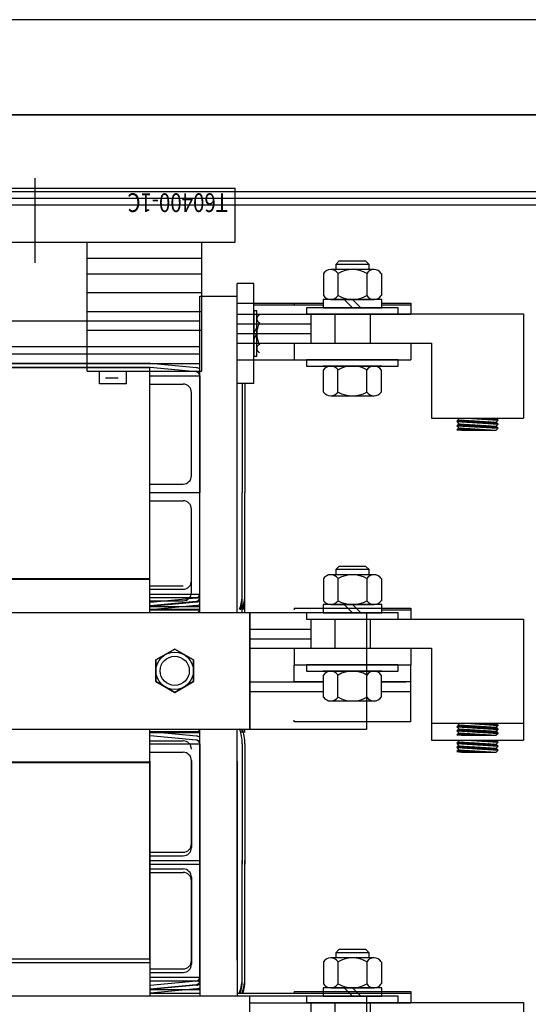
# Model space of a CAD drawing. Extents: x 2 to 125, y -8 to 86.
# Drawn here: x 65 to 72, y 71 to 86 of the extents above; entities that cross this region are included whole.
import ezdxf

# ---------------------------------------------------------------- set-up
doc = ezdxf.new("R2010")
doc.units = 0
doc.header["$MEASUREMENT"] = 0
doc.layers.get('0').update_dxf_attribs({"linetype": 'CONTINUOUS'})
doc.layers.add('BORDER', color=7, linetype='CONTINUOUS')

# ---------------------------------------------------------------- blocks, each defined once
blk = doc.blocks.new('MASTER-BORDER')
at = {"layer": 'BORDER'}
blk.add_lwpolyline([(0.5, 0.5), (21.5, 0.5), (21.5, 16.5), (0.5, 16.5)], close=True, dxfattribs=at)

msp = doc.modelspace()

# ---------------------------------------------------------------- linework, layer by layer
at = {"color": 7}
for p, q in [((84.123, 84.432), (44.523, 84.432)), ((44.523, 84.432), (84.123, 84.432)), ((44.523, 84.432), (84.123, 84.432)), ((65.032, 82.213), (65.032, 83.483)), ((62.032, 83.334), (68.032, 83.334)), ((68.032, 82.522), (68.032, 83.334)), ((44.523, 83.282), (84.123, 83.282)), ((44.523, 83.182), (84.123, 83.182)), ((50.823, 83.182), (84.123, 83.182)), ((52.524, 83.082), (78.255, 83.082)), ((62.032, 82.522), (68.032, 82.522)), ((65.812, 80.584), (65.812, 82.522)), ((67.531, 80.584), (67.531, 82.522)), ((65.812, 82.279), (67.531, 82.279)), ((69.586, 82.236), (69.539, 82.188)), ((69.539, 82.188), (69.539, 82.111)), ((70.039, 82.188), (69.539, 82.188)), ((69.991, 82.236), (69.586, 82.236)), ((70.039, 82.188), (69.991, 82.236)), ((70.039, 82.111), (70.039, 82.188)), ((65.812, 82.047), (67.531, 82.047)), ((69.356, 82.053), (69.356, 81.721)), ((70.113, 82.111), (69.464, 82.111)), ((69.572, 82.053), (69.572, 81.721)), ((70.005, 82.053), (70.005, 81.721)), ((70.222, 82.053), (70.222, 81.721)), ((68.31, 81.899), (68.06, 81.899)), ((68.06, 80.399), (68.06, 81.899)), ((68.31, 80.399), (68.31, 81.899)), ((65.812, 81.765), (67.531, 81.765)), ((67.5, 76.97), (67.5, 81.709)), ((67.5, 81.709), (68.06, 81.709)), ((68.06, 76.97), (68.06, 81.709)), ((68.06, 81.607), (69.349, 81.607)), ((68.31, 81.583), (69.349, 81.583)), ((68.914, 81.607), (68.914, 81.583)), ((70.228, 81.663), (69.349, 81.663)), ((69.349, 81.663), (69.349, 81.538)), ((69.464, 81.663), (70.113, 81.663)), ((69.789, 81.538), (69.664, 81.663)), ((69.914, 81.538), (69.789, 81.663)), ((70.228, 81.538), (70.228, 81.663)), ((70.228, 81.607), (70.664, 81.607)), ((70.228, 81.583), (70.664, 81.583)), ((70.664, 81.607), (70.664, 81.444)), ((65.812, 81.482), (67.531, 81.482)), ((68.06, 81.439), (70.664, 81.439)), ((68.31, 81.493), (68.31, 80.805)), ((68.354, 81.493), (68.31, 81.493)), ((68.354, 80.805), (68.354, 81.493)), ((70.476, 81.538), (69.101, 81.538)), ((69.101, 81.538), (69.101, 81.444)), ((69.101, 81.444), (70.476, 81.444)), ((69.164, 81.444), (72.351, 81.444)), ((69.164, 81.444), (69.164, 81.007)), ((69.349, 81.538), (70.228, 81.538)), ((69.523, 81.444), (69.523, 81.007)), ((70.054, 81.444), (70.054, 81.007)), ((70.476, 81.444), (70.476, 81.538)), ((72.351, 81.444), (72.351, 80.692)), ((62.25, 81.343), (67.5, 81.343)), ((68.06, 81.295), (69.164, 81.295)), ((65.812, 81.199), (67.531, 81.199)), ((68.06, 81.151), (69.164, 81.151)), ((68.31, 81.149), (68.354, 81.243)), ((68.31, 81.055), (68.354, 81.149)), ((68.06, 81.007), (70.664, 81.007)), ((68.06, 81.007), (70.588, 81.007)), ((68.914, 81.007), (68.914, 80.757)), ((69.164, 81.007), (70.976, 81.007)), ((70.664, 81.007), (70.664, 80.757)), ((70.976, 81.007), (70.976, 80.692)), ((62.25, 80.955), (67.5, 80.955)), ((63, 80.846), (67.5, 80.846)), ((63, 80.846), (66.75, 80.846)), ((63, 80.702), (67.5, 80.702)), ((66.75, 80.702), (63, 80.702)), ((67.451, 80.636), (66.761, 80.701)), ((68.06, 80.757), (70.664, 80.757)), ((68.354, 80.805), (68.31, 80.805)), ((70.476, 80.757), (69.101, 80.757)), ((69.101, 80.757), (69.101, 80.663)), ((70.476, 80.663), (70.476, 80.757)), ((70.976, 80.692), (70.976, 80.192)), ((72.351, 80.692), (72.351, 80.192)), ((66.75, 80.642), (63, 80.642)), ((63, 80.642), (66.75, 80.642)), ((65.812, 80.584), (67.531, 80.584)), ((65.999, 80.398), (65.999, 80.584)), ((66.403, 80.398), (66.403, 80.584)), ((66.75, 76.97), (66.75, 80.642)), ((66.75, 80.517), (67.5, 80.517)), ((66.75, 80.517), (67.5, 80.517)), ((67.445, 80.576), (66.755, 80.641)), ((67.5, 80.517), (67.5, 78.767)), ((67.5, 78.767), (67.5, 80.517)), ((69.101, 80.663), (70.476, 80.663)), ((69.349, 80.663), (70.228, 80.663)), ((70.228, 80.663), (69.349, 80.663)), ((69.356, 80.273), (69.356, 80.605)), ((70.113, 80.663), (69.464, 80.663)), ((69.572, 80.273), (69.572, 80.605)), ((70.005, 80.273), (70.005, 80.605)), ((70.222, 80.273), (70.222, 80.605)), ((66.403, 80.398), (65.999, 80.398)), ((66.277, 80.479), (66.086, 80.479)), ((66.75, 80.392), (67.25, 80.392)), ((68.31, 80.399), (68.06, 80.399)), ((68.136, 80.399), (68.136, 78.767)), ((68.176, 80.399), (68.176, 78.767)), ((67.375, 79.017), (67.375, 80.267)), ((69.464, 80.215), (70.113, 80.215)), ((70.976, 80.192), (70.976, 79.882)), ((72.351, 80.192), (72.351, 79.882)), ((70.976, 79.882), (72.351, 79.882)), ((71.384, 79.856), (71.354, 79.829)), ((71.354, 79.829), (71.384, 79.796)), ((71.354, 79.829), (71.974, 79.789)), ((71.384, 79.796), (71.354, 79.768)), ((71.36, 79.881), (71.384, 79.856)), ((71.362, 79.836), (71.371, 79.828)), ((71.366, 79.78), (71.379, 79.767)), ((71.371, 79.845), (71.39, 79.826)), ((71.375, 79.788), (71.397, 79.766)), ((71.38, 79.853), (71.409, 79.825)), ((71.384, 79.856), (71.944, 79.822)), ((71.384, 79.796), (71.944, 79.761)), ((71.385, 79.796), (71.416, 79.764)), ((71.396, 79.855), (71.428, 79.824)), ((71.404, 79.795), (71.435, 79.763)), ((71.415, 79.854), (71.446, 79.823)), ((71.423, 79.793), (71.454, 79.762)), ((71.434, 79.853), (71.465, 79.821)), ((71.441, 79.792), (71.473, 79.761)), ((71.453, 79.852), (71.484, 79.82)), ((71.46, 79.791), (71.492, 79.76)), ((71.471, 79.851), (71.503, 79.819)), ((71.479, 79.79), (71.511, 79.758)), ((71.49, 79.85), (71.522, 79.818)), ((71.494, 79.882), (71.974, 79.849)), ((71.498, 79.789), (71.53, 79.757)), ((71.509, 79.848), (71.541, 79.817)), ((71.511, 79.882), (71.512, 79.881)), ((71.517, 79.788), (71.549, 79.756)), ((71.528, 79.847), (71.56, 79.815)), ((71.529, 79.882), (71.531, 79.879)), ((71.536, 79.787), (71.568, 79.755)), ((71.546, 79.882), (71.55, 79.878)), ((71.547, 79.846), (71.579, 79.814)), ((71.555, 79.785), (71.586, 79.753)), ((71.564, 79.882), (71.569, 79.877)), ((71.566, 79.845), (71.598, 79.813)), ((71.573, 79.784), (71.605, 79.752)), ((71.582, 79.882), (71.588, 79.875)), ((71.585, 79.844), (71.616, 79.812)), ((71.592, 79.783), (71.624, 79.751)), ((71.599, 79.882), (71.607, 79.874)), ((71.603, 79.843), (71.635, 79.811)), ((71.611, 79.782), (71.643, 79.75)), ((71.617, 79.882), (71.626, 79.873)), ((71.622, 79.841), (71.654, 79.809)), ((71.63, 79.781), (71.662, 79.749)), ((71.635, 79.882), (71.645, 79.871)), ((71.641, 79.84), (71.673, 79.808)), ((71.649, 79.78), (71.681, 79.747)), ((71.652, 79.882), (71.664, 79.87)), ((71.66, 79.839), (71.692, 79.807)), ((71.668, 79.778), (71.7, 79.746)), ((71.67, 79.882), (71.683, 79.869)), ((71.679, 79.838), (71.711, 79.806)), ((71.686, 79.777), (71.719, 79.745)), ((71.688, 79.882), (71.702, 79.868)), ((71.698, 79.837), (71.73, 79.804)), ((71.706, 79.882), (71.721, 79.866)), ((71.716, 79.836), (71.749, 79.803)), ((71.723, 79.882), (71.74, 79.865)), ((71.735, 79.834), (71.768, 79.802)), ((71.741, 79.882), (71.759, 79.864)), ((71.754, 79.833), (71.786, 79.801)), ((71.759, 79.882), (71.778, 79.862)), ((71.773, 79.832), (71.805, 79.8)), ((71.776, 79.882), (71.797, 79.861)), ((71.792, 79.831), (71.824, 79.798)), ((71.794, 79.882), (71.816, 79.86)), ((71.811, 79.83), (71.843, 79.797)), ((71.812, 79.882), (71.835, 79.859)), ((71.829, 79.882), (71.854, 79.857)), ((71.829, 79.829), (71.862, 79.796)), ((71.847, 79.882), (71.873, 79.856)), ((71.848, 79.827), (71.881, 79.795)), ((71.865, 79.882), (71.892, 79.855)), ((71.867, 79.826), (71.9, 79.794)), ((71.882, 79.882), (71.911, 79.853)), ((71.886, 79.825), (71.919, 79.792)), ((71.9, 79.882), (71.93, 79.852)), ((71.905, 79.824), (71.938, 79.791)), ((71.918, 79.882), (71.949, 79.851)), ((71.924, 79.823), (71.957, 79.79)), ((71.935, 79.882), (71.968, 79.849)), ((71.942, 79.822), (71.955, 79.809)), ((71.944, 79.882), (71.974, 79.849)), ((71.974, 79.849), (71.944, 79.822)), ((71.944, 79.822), (71.974, 79.789)), ((71.974, 79.789), (71.944, 79.761)), ((71.354, 79.768), (71.384, 79.736)), ((71.354, 79.768), (71.974, 79.729)), ((71.384, 79.736), (71.354, 79.708)), ((71.354, 79.708), (71.426, 79.702)), ((71.357, 79.771), (71.36, 79.768)), ((71.36, 79.714), (71.368, 79.707)), ((71.37, 79.723), (71.387, 79.705)), ((71.379, 79.731), (71.407, 79.704)), ((71.384, 79.736), (71.944, 79.701)), ((71.393, 79.735), (71.426, 79.702)), ((71.411, 79.734), (71.444, 79.702)), ((71.426, 79.702), (71.944, 79.702)), ((71.43, 79.733), (71.461, 79.702)), ((71.449, 79.732), (71.479, 79.702)), ((71.468, 79.73), (71.497, 79.702)), ((71.487, 79.729), (71.514, 79.702)), ((71.506, 79.728), (71.532, 79.702)), ((71.524, 79.727), (71.55, 79.702)), ((71.543, 79.726), (71.567, 79.702)), ((71.562, 79.725), (71.585, 79.702)), ((71.581, 79.723), (71.603, 79.702)), ((71.6, 79.722), (71.62, 79.702)), ((71.619, 79.721), (71.638, 79.702)), ((71.638, 79.72), (71.656, 79.702)), ((71.656, 79.719), (71.673, 79.702)), ((71.675, 79.718), (71.691, 79.702)), ((71.694, 79.717), (71.709, 79.702)), ((71.705, 79.776), (71.738, 79.744)), ((71.713, 79.715), (71.726, 79.702)), ((71.724, 79.775), (71.756, 79.743)), ((71.732, 79.714), (71.744, 79.702)), ((71.743, 79.774), (71.775, 79.741)), ((71.751, 79.713), (71.762, 79.702)), ((71.762, 79.773), (71.794, 79.74)), ((71.769, 79.712), (71.779, 79.702)), ((71.781, 79.771), (71.813, 79.739)), ((71.788, 79.711), (71.797, 79.702)), ((71.799, 79.77), (71.832, 79.738)), ((71.807, 79.71), (71.815, 79.702)), ((71.818, 79.769), (71.851, 79.736)), ((71.826, 79.708), (71.832, 79.702)), ((71.837, 79.768), (71.87, 79.735)), ((71.845, 79.707), (71.85, 79.702)), ((71.856, 79.767), (71.889, 79.734)), ((71.864, 79.706), (71.868, 79.702)), ((71.875, 79.766), (71.908, 79.733)), ((71.882, 79.705), (71.886, 79.702)), ((71.894, 79.764), (71.926, 79.732)), ((71.901, 79.704), (71.903, 79.702)), ((71.912, 79.763), (71.945, 79.73)), ((71.92, 79.703), (71.921, 79.702)), ((71.931, 79.762), (71.964, 79.729)), ((71.944, 79.761), (71.974, 79.729)), ((71.974, 79.729), (71.944, 79.701)), ((66.75, 78.892), (67.25, 78.892)), ((66.75, 78.767), (67.5, 78.767)), ((66.75, 78.767), (67.5, 78.767)), ((67.5, 77.017), (67.5, 78.767)), ((68.136, 77.017), (68.136, 78.767)), ((68.176, 77.017), (68.176, 78.767)), ((66.75, 78.642), (67.25, 78.642)), ((67.375, 77.267), (67.375, 78.517)), ((69.586, 77.657), (69.539, 77.61)), ((69.539, 77.61), (69.539, 77.532)), ((70.039, 77.61), (69.539, 77.61)), ((69.991, 77.657), (69.586, 77.657)), ((70.039, 77.61), (69.991, 77.657)), ((70.039, 77.532), (70.039, 77.61)), ((66.75, 77.47), (63, 77.47)), ((66.75, 77.46), (63, 77.46)), ((66.75, 77.46), (63, 77.46)), ((69.356, 77.474), (69.356, 77.142)), ((70.113, 77.532), (69.464, 77.532)), ((69.572, 77.474), (69.572, 77.142)), ((70.005, 77.474), (70.005, 77.142)), ((70.222, 77.474), (70.222, 77.142)), ((66.75, 77.367), (67.25, 77.367)), ((66.75, 77.314), (67.25, 77.314)), ((66.75, 77.242), (67.5, 77.242)), ((66.75, 77.242), (67.5, 77.242)), ((66.75, 77.189), (67.5, 77.189)), ((66.75, 77.189), (67.5, 77.189)), ((66.75, 77.142), (67.25, 77.142)), ((67.445, 77.182), (66.755, 77.117)), ((67.445, 77.13), (66.755, 77.065)), ((67.451, 77.122), (66.761, 77.057)), ((66.75, 77.057), (67.5, 77.057)), ((66.75, 77.017), (67.5, 77.017)), ((66.75, 77.004), (67.5, 77.004)), ((67.451, 77.07), (66.761, 77.005)), ((68.248, 76.97), (68.248, 75.22)), ((68.248, 76.97), (68.248, 75.22)), ((68.914, 77.028), (70.664, 77.028)), ((68.914, 77.028), (69.349, 77.028)), ((68.914, 77.028), (68.914, 77.004)), ((68.914, 77.028), (68.914, 77.004)), ((70.228, 77.084), (69.349, 77.084)), ((69.349, 77.084), (69.349, 76.959)), ((69.464, 77.084), (70.113, 77.084)), ((69.789, 76.959), (69.664, 77.084)), ((69.914, 76.959), (69.789, 77.084)), ((70.228, 76.959), (70.228, 77.084)), ((70.228, 77.028), (70.664, 77.028)), ((70.228, 77.004), (70.664, 77.004)), ((70.664, 77.028), (70.664, 76.865)), ((70.664, 77.028), (70.664, 76.865)), ((69.997, 76.96), (61.501, 76.96)), ((68.248, 75.21), (68.248, 76.96)), ((68.248, 75.21), (68.248, 76.96)), ((70.476, 76.959), (69.101, 76.959)), ((69.101, 76.959), (69.101, 76.865)), ((69.101, 76.865), (70.476, 76.865)), ((69.164, 76.865), (72.351, 76.865)), ((69.164, 76.865), (69.164, 76.428)), ((69.349, 76.959), (70.228, 76.959)), ((69.523, 76.865), (69.523, 76.428)), ((69.997, 76.96), (69.997, 75.21)), ((70.054, 76.865), (70.054, 76.428)), ((70.476, 76.865), (70.476, 76.959)), ((72.351, 76.865), (72.351, 76.113)), ((68.248, 76.716), (69.164, 76.716)), ((68.248, 76.572), (69.164, 76.572)), ((66.843, 76.253), (67.124, 76.415)), ((67.124, 76.415), (66.843, 76.253)), ((67.124, 76.415), (67.405, 76.253)), ((67.405, 76.253), (67.124, 76.415)), ((68.248, 76.428), (70.588, 76.428)), ((68.914, 76.428), (70.664, 76.428)), ((68.914, 76.428), (68.914, 76.178)), ((68.914, 76.428), (68.914, 76.178)), ((69.164, 76.428), (70.976, 76.428)), ((70.664, 76.428), (70.664, 76.178)), ((70.664, 76.428), (70.664, 76.178)), ((70.976, 76.428), (70.976, 76.113)), ((66.843, 75.928), (66.843, 76.253)), ((66.843, 76.253), (66.843, 75.928)), ((67.405, 76.253), (67.405, 75.928)), ((67.405, 75.928), (67.405, 76.253)), ((68.914, 76.178), (70.664, 76.178)), ((68.914, 76.178), (70.664, 76.178)), ((70.664, 76.175), (68.914, 76.175)), ((68.914, 75.925), (68.914, 76.175)), ((70.476, 76.178), (69.101, 76.178)), ((69.101, 76.178), (69.101, 76.085)), ((69.101, 76.085), (70.476, 76.085)), ((70.228, 76.085), (69.349, 76.085)), ((69.349, 76.085), (70.228, 76.085)), ((70.113, 76.085), (69.464, 76.085)), ((70.476, 76.085), (70.476, 76.178)), ((70.664, 75.325), (70.664, 76.175)), ((70.976, 76.113), (70.976, 75.613)), ((72.351, 76.113), (72.351, 75.613)), ((69.356, 75.695), (69.356, 76.027)), ((69.572, 75.695), (69.572, 76.027)), ((70.005, 75.695), (70.005, 76.027)), ((70.222, 75.695), (70.222, 76.027)), ((67.124, 75.766), (66.843, 75.928)), ((66.843, 75.928), (67.124, 75.766)), ((67.405, 75.928), (67.124, 75.766)), ((67.124, 75.766), (67.405, 75.928)), ((68.248, 75.925), (69.356, 75.925)), ((69.356, 75.925), (68.914, 75.925)), ((70.222, 75.925), (70.588, 75.925)), ((70.664, 75.925), (70.222, 75.925)), ((68.248, 75.781), (69.356, 75.781)), ((70.222, 75.781), (70.664, 75.781)), ((69.464, 75.637), (70.113, 75.637)), ((70.976, 75.613), (70.976, 75.303)), ((70.976, 75.613), (70.976, 75.303)), ((72.351, 75.613), (72.351, 75.303)), ((72.351, 75.613), (72.351, 75.303)), ((68.914, 75.325), (68.914, 75.349)), ((70.976, 75.36), (70.976, 75.05)), ((72.351, 75.36), (72.351, 75.05)), ((69.997, 75.21), (61.501, 75.21)), ((66.75, 71.749), (66.75, 75.22)), ((67.5, 71.749), (67.5, 75.22)), ((68.06, 71.749), (68.06, 75.22)), ((70.664, 75.325), (68.914, 75.325)), ((70.976, 75.303), (72.351, 75.303)), ((70.976, 75.303), (72.351, 75.303)), ((71.384, 75.278), (71.354, 75.25)), ((71.384, 75.278), (71.354, 75.25)), ((71.354, 75.25), (71.384, 75.217)), ((71.354, 75.25), (71.384, 75.217)), ((71.354, 75.25), (71.974, 75.21)), ((71.354, 75.25), (71.974, 75.21)), ((71.384, 75.217), (71.354, 75.19)), ((71.384, 75.217), (71.354, 75.19)), ((71.36, 75.303), (71.384, 75.278)), ((71.36, 75.303), (71.384, 75.278)), ((71.362, 75.258), (71.371, 75.249)), ((71.362, 75.258), (71.371, 75.249)), ((71.366, 75.201), (71.379, 75.188)), ((71.366, 75.201), (71.379, 75.188)), ((71.371, 75.266), (71.39, 75.248)), ((71.371, 75.266), (71.39, 75.248)), ((71.375, 75.21), (71.397, 75.187)), ((71.375, 75.21), (71.397, 75.187)), ((71.38, 75.275), (71.409, 75.247)), ((71.38, 75.275), (71.409, 75.247)), ((71.384, 75.278), (71.944, 75.243)), ((71.384, 75.278), (71.944, 75.243)), ((71.384, 75.217), (71.944, 75.183)), ((71.384, 75.217), (71.944, 75.183)), ((71.385, 75.217), (71.416, 75.186)), ((71.385, 75.217), (71.416, 75.186)), ((71.396, 75.277), (71.428, 75.245)), ((71.396, 75.277), (71.428, 75.245)), ((71.404, 75.216), (71.435, 75.185)), ((71.404, 75.216), (71.435, 75.185)), ((71.415, 75.276), (71.446, 75.244)), ((71.415, 75.276), (71.446, 75.244)), ((71.423, 75.215), (71.454, 75.183)), ((71.423, 75.215), (71.454, 75.183)), ((71.434, 75.275), (71.465, 75.243)), ((71.434, 75.275), (71.465, 75.243)), ((71.441, 75.214), (71.473, 75.182)), ((71.441, 75.214), (71.473, 75.182)), ((71.453, 75.273), (71.484, 75.242)), ((71.453, 75.273), (71.484, 75.242)), ((71.46, 75.213), (71.492, 75.181)), ((71.46, 75.213), (71.492, 75.181)), ((71.471, 75.272), (71.503, 75.241)), ((71.471, 75.272), (71.503, 75.241)), ((71.479, 75.212), (71.511, 75.18)), ((71.479, 75.212), (71.511, 75.18)), ((71.49, 75.271), (71.522, 75.239)), ((71.49, 75.271), (71.522, 75.239)), ((71.494, 75.303), (71.974, 75.271)), ((71.494, 75.303), (71.974, 75.271)), ((71.498, 75.21), (71.53, 75.179)), ((71.498, 75.21), (71.53, 75.179)), ((71.509, 75.27), (71.541, 75.238)), ((71.509, 75.27), (71.541, 75.238)), ((71.511, 75.303), (71.512, 75.302)), ((71.511, 75.303), (71.512, 75.302)), ((71.517, 75.209), (71.549, 75.177)), ((71.517, 75.209), (71.549, 75.177)), ((71.528, 75.269), (71.56, 75.237)), ((71.528, 75.269), (71.56, 75.237)), ((71.529, 75.303), (71.531, 75.301)), ((71.529, 75.303), (71.531, 75.301)), ((71.536, 75.208), (71.568, 75.176)), ((71.536, 75.208), (71.568, 75.176)), ((71.546, 75.303), (71.55, 75.299)), ((71.546, 75.303), (71.55, 75.299)), ((71.547, 75.268), (71.579, 75.236)), ((71.547, 75.268), (71.579, 75.236)), ((71.555, 75.207), (71.586, 75.175)), ((71.555, 75.207), (71.586, 75.175)), ((71.564, 75.303), (71.569, 75.298)), ((71.564, 75.303), (71.569, 75.298)), ((71.566, 75.266), (71.598, 75.234)), ((71.566, 75.266), (71.598, 75.234)), ((71.573, 75.206), (71.605, 75.174)), ((71.573, 75.206), (71.605, 75.174)), ((71.582, 75.303), (71.588, 75.297)), ((71.582, 75.303), (71.588, 75.297)), ((71.585, 75.265), (71.616, 75.233)), ((71.585, 75.265), (71.616, 75.233)), ((71.592, 75.205), (71.624, 75.173)), ((71.592, 75.205), (71.624, 75.173)), ((71.599, 75.303), (71.607, 75.296)), ((71.599, 75.303), (71.607, 75.296)), ((71.603, 75.264), (71.635, 75.232)), ((71.603, 75.264), (71.635, 75.232)), ((71.611, 75.203), (71.643, 75.171)), ((71.611, 75.203), (71.643, 75.171)), ((71.617, 75.303), (71.626, 75.294)), ((71.617, 75.303), (71.626, 75.294)), ((71.622, 75.263), (71.654, 75.231)), ((71.622, 75.263), (71.654, 75.231)), ((71.63, 75.202), (71.662, 75.17)), ((71.63, 75.202), (71.662, 75.17)), ((71.635, 75.303), (71.645, 75.293)), ((71.635, 75.303), (71.645, 75.293)), ((71.641, 75.262), (71.673, 75.23)), ((71.641, 75.262), (71.673, 75.23)), ((71.649, 75.201), (71.681, 75.169)), ((71.649, 75.201), (71.681, 75.169)), ((71.652, 75.303), (71.664, 75.292)), ((71.652, 75.303), (71.664, 75.292)), ((71.66, 75.261), (71.692, 75.228)), ((71.66, 75.261), (71.692, 75.228)), ((71.668, 75.2), (71.7, 75.168)), ((71.668, 75.2), (71.7, 75.168)), ((71.67, 75.303), (71.683, 75.29)), ((71.67, 75.303), (71.683, 75.29)), ((71.679, 75.259), (71.711, 75.227)), ((71.679, 75.259), (71.711, 75.227)), ((71.686, 75.199), (71.719, 75.167)), ((71.686, 75.199), (71.719, 75.167)), ((71.688, 75.303), (71.702, 75.289)), ((71.688, 75.303), (71.702, 75.289)), ((71.698, 75.258), (71.73, 75.226)), ((71.698, 75.258), (71.73, 75.226)), ((71.705, 75.198), (71.738, 75.165)), ((71.705, 75.198), (71.738, 75.165)), ((71.706, 75.303), (71.721, 75.288)), ((71.706, 75.303), (71.721, 75.288)), ((71.716, 75.257), (71.749, 75.225)), ((71.716, 75.257), (71.749, 75.225)), ((71.723, 75.303), (71.74, 75.287)), ((71.723, 75.303), (71.74, 75.287)), ((71.735, 75.256), (71.768, 75.224)), ((71.735, 75.256), (71.768, 75.224)), ((71.741, 75.303), (71.759, 75.285)), ((71.741, 75.303), (71.759, 75.285)), ((71.754, 75.255), (71.786, 75.222)), ((71.754, 75.255), (71.786, 75.222)), ((71.759, 75.303), (71.778, 75.284)), ((71.759, 75.303), (71.778, 75.284)), ((71.773, 75.254), (71.805, 75.221)), ((71.773, 75.254), (71.805, 75.221)), ((71.776, 75.303), (71.797, 75.283)), ((71.776, 75.303), (71.797, 75.283)), ((71.792, 75.252), (71.824, 75.22)), ((71.792, 75.252), (71.824, 75.22)), ((71.794, 75.303), (71.816, 75.281)), ((71.794, 75.303), (71.816, 75.281)), ((71.811, 75.251), (71.843, 75.219)), ((71.811, 75.251), (71.843, 75.219)), ((71.812, 75.303), (71.835, 75.28)), ((71.812, 75.303), (71.835, 75.28)), ((71.829, 75.303), (71.854, 75.279)), ((71.829, 75.303), (71.854, 75.279)), ((71.829, 75.25), (71.862, 75.218)), ((71.829, 75.25), (71.862, 75.218)), ((71.847, 75.303), (71.873, 75.277)), ((71.847, 75.303), (71.873, 75.277)), ((71.848, 75.249), (71.881, 75.216)), ((71.848, 75.249), (71.881, 75.216)), ((71.865, 75.303), (71.892, 75.276)), ((71.865, 75.303), (71.892, 75.276)), ((71.867, 75.248), (71.9, 75.215)), ((71.867, 75.248), (71.9, 75.215)), ((71.882, 75.303), (71.911, 75.275)), ((71.882, 75.303), (71.911, 75.275)), ((71.886, 75.247), (71.919, 75.214)), ((71.886, 75.247), (71.919, 75.214)), ((71.9, 75.303), (71.93, 75.274)), ((71.9, 75.303), (71.93, 75.274)), ((71.905, 75.246), (71.938, 75.213)), ((71.905, 75.246), (71.938, 75.213)), ((71.918, 75.303), (71.949, 75.272)), ((71.918, 75.303), (71.949, 75.272)), ((71.924, 75.244), (71.957, 75.211)), ((71.924, 75.244), (71.957, 75.211)), ((71.935, 75.303), (71.968, 75.271)), ((71.935, 75.303), (71.968, 75.271)), ((71.942, 75.243), (71.955, 75.231)), ((71.942, 75.243), (71.955, 75.231)), ((71.944, 75.303), (71.974, 75.271)), ((71.944, 75.303), (71.974, 75.271)), ((71.974, 75.271), (71.944, 75.243)), ((71.974, 75.271), (71.944, 75.243)), ((71.944, 75.243), (71.974, 75.21)), ((71.944, 75.243), (71.974, 75.21)), ((71.974, 75.21), (71.944, 75.183)), ((71.974, 75.21), (71.944, 75.183)), ((66.75, 75.177), (67.5, 75.177)), ((66.75, 75.164), (67.5, 75.164)), ((66.75, 71.749), (66.75, 75.119)), ((66.75, 71.749), (66.75, 75.117)), ((66.75, 71.749), (66.75, 75.117)), ((67.445, 75.051), (66.755, 75.116)), ((67.451, 75.111), (66.761, 75.176)), ((70.976, 75.05), (72.351, 75.05)), ((71.354, 75.19), (71.384, 75.157)), ((71.354, 75.19), (71.384, 75.157)), ((71.354, 75.19), (71.974, 75.15)), ((71.354, 75.19), (71.974, 75.15)), ((71.384, 75.157), (71.354, 75.13)), ((71.384, 75.157), (71.354, 75.13)), ((71.354, 75.13), (71.426, 75.123)), ((71.354, 75.13), (71.426, 75.123)), ((71.357, 75.193), (71.36, 75.19)), ((71.357, 75.193), (71.36, 75.19)), ((71.36, 75.136), (71.368, 75.128)), ((71.36, 75.136), (71.368, 75.128)), ((71.36, 75.05), (71.384, 75.025)), ((71.37, 75.144), (71.387, 75.127)), ((71.37, 75.144), (71.387, 75.127)), ((71.379, 75.153), (71.407, 75.125)), ((71.379, 75.153), (71.407, 75.125)), ((71.384, 75.157), (71.944, 75.123)), ((71.384, 75.157), (71.944, 75.123)), ((71.393, 75.157), (71.426, 75.123)), ((71.393, 75.157), (71.426, 75.123)), ((71.411, 75.155), (71.444, 75.123)), ((71.411, 75.155), (71.444, 75.123)), ((71.426, 75.123), (71.944, 75.123)), ((71.426, 75.123), (71.944, 75.123)), ((71.43, 75.154), (71.461, 75.123)), ((71.43, 75.154), (71.461, 75.123)), ((71.449, 75.153), (71.479, 75.123)), ((71.449, 75.153), (71.479, 75.123)), ((71.468, 75.152), (71.497, 75.123)), ((71.468, 75.152), (71.497, 75.123)), ((71.487, 75.151), (71.514, 75.123)), ((71.487, 75.151), (71.514, 75.123)), ((71.494, 75.05), (71.974, 75.018)), ((71.506, 75.15), (71.532, 75.123)), ((71.506, 75.15), (71.532, 75.123)), ((71.511, 75.05), (71.512, 75.049)), ((71.524, 75.148), (71.55, 75.123)), ((71.524, 75.148), (71.55, 75.123)), ((71.529, 75.05), (71.531, 75.048)), ((71.543, 75.147), (71.567, 75.123)), ((71.543, 75.147), (71.567, 75.123)), ((71.546, 75.05), (71.55, 75.046)), ((71.562, 75.146), (71.585, 75.123)), ((71.562, 75.146), (71.585, 75.123)), ((71.564, 75.05), (71.569, 75.045)), ((71.581, 75.145), (71.603, 75.123)), ((71.581, 75.145), (71.603, 75.123)), ((71.582, 75.05), (71.588, 75.044)), ((71.599, 75.05), (71.607, 75.043)), ((71.6, 75.144), (71.62, 75.123)), ((71.6, 75.144), (71.62, 75.123)), ((71.617, 75.05), (71.626, 75.041)), ((71.619, 75.143), (71.638, 75.123)), ((71.619, 75.143), (71.638, 75.123)), ((71.635, 75.05), (71.645, 75.04)), ((71.638, 75.142), (71.656, 75.123)), ((71.638, 75.142), (71.656, 75.123)), ((71.652, 75.05), (71.664, 75.039)), ((71.656, 75.14), (71.673, 75.123)), ((71.656, 75.14), (71.673, 75.123)), ((71.67, 75.05), (71.683, 75.037)), ((71.675, 75.139), (71.691, 75.123)), ((71.675, 75.139), (71.691, 75.123)), ((71.688, 75.05), (71.702, 75.036)), ((71.694, 75.138), (71.709, 75.123)), ((71.694, 75.138), (71.709, 75.123)), ((71.706, 75.05), (71.721, 75.035)), ((71.713, 75.137), (71.726, 75.123)), ((71.713, 75.137), (71.726, 75.123)), ((71.723, 75.05), (71.74, 75.034)), ((71.724, 75.196), (71.756, 75.164)), ((71.724, 75.196), (71.756, 75.164)), ((71.732, 75.136), (71.744, 75.123)), ((71.732, 75.136), (71.744, 75.123)), ((71.741, 75.05), (71.759, 75.032)), ((71.743, 75.195), (71.775, 75.163)), ((71.743, 75.195), (71.775, 75.163)), ((71.751, 75.135), (71.762, 75.123)), ((71.751, 75.135), (71.762, 75.123)), ((71.759, 75.05), (71.778, 75.031)), ((71.762, 75.194), (71.794, 75.162)), ((71.762, 75.194), (71.794, 75.162)), ((71.769, 75.133), (71.779, 75.123)), ((71.769, 75.133), (71.779, 75.123)), ((71.776, 75.05), (71.797, 75.03)), ((71.781, 75.193), (71.813, 75.16)), ((71.781, 75.193), (71.813, 75.16)), ((71.788, 75.132), (71.797, 75.123)), ((71.788, 75.132), (71.797, 75.123)), ((71.794, 75.05), (71.816, 75.028)), ((71.799, 75.192), (71.832, 75.159)), ((71.799, 75.192), (71.832, 75.159)), ((71.807, 75.131), (71.815, 75.123)), ((71.807, 75.131), (71.815, 75.123)), ((71.812, 75.05), (71.835, 75.027)), ((71.818, 75.191), (71.851, 75.158)), ((71.818, 75.191), (71.851, 75.158)), ((71.826, 75.13), (71.832, 75.123)), ((71.826, 75.13), (71.832, 75.123)), ((71.829, 75.05), (71.854, 75.026)), ((71.837, 75.189), (71.87, 75.157)), ((71.837, 75.189), (71.87, 75.157)), ((71.845, 75.129), (71.85, 75.123)), ((71.845, 75.129), (71.85, 75.123)), ((71.847, 75.05), (71.873, 75.024)), ((71.856, 75.188), (71.889, 75.156)), ((71.856, 75.188), (71.889, 75.156)), ((71.864, 75.128), (71.868, 75.123)), ((71.864, 75.128), (71.868, 75.123)), ((71.865, 75.05), (71.892, 75.023)), ((71.875, 75.187), (71.908, 75.154)), ((71.875, 75.187), (71.908, 75.154)), ((71.882, 75.126), (71.886, 75.123)), ((71.882, 75.126), (71.886, 75.123)), ((71.882, 75.05), (71.911, 75.022)), ((71.894, 75.186), (71.926, 75.153)), ((71.894, 75.186), (71.926, 75.153)), ((71.9, 75.05), (71.93, 75.021)), ((71.901, 75.125), (71.903, 75.123)), ((71.901, 75.125), (71.903, 75.123)), ((71.912, 75.185), (71.945, 75.152)), ((71.912, 75.185), (71.945, 75.152)), ((71.918, 75.05), (71.949, 75.019)), ((71.92, 75.124), (71.921, 75.123)), ((71.92, 75.124), (71.921, 75.123)), ((71.931, 75.184), (71.964, 75.151)), ((71.931, 75.184), (71.964, 75.151)), ((71.935, 75.05), (71.968, 75.018)), ((71.944, 75.183), (71.974, 75.15)), ((71.944, 75.183), (71.974, 75.15)), ((71.974, 75.15), (71.944, 75.123)), ((71.974, 75.15), (71.944, 75.123)), ((71.944, 75.05), (71.974, 75.018)), ((66.75, 75.039), (67.25, 75.039)), ((66.75, 74.992), (67.5, 74.992)), ((66.75, 74.992), (67.5, 74.992)), ((67.5, 74.992), (67.5, 73.242)), ((67.5, 73.242), (67.5, 74.992)), ((68.136, 74.992), (68.136, 73.242)), ((68.176, 74.992), (68.176, 73.242)), ((71.384, 75.025), (71.354, 74.997)), ((71.354, 74.997), (71.384, 74.964)), ((71.354, 74.997), (71.974, 74.957)), ((71.384, 74.964), (71.354, 74.937)), ((71.354, 74.937), (71.384, 74.904)), ((71.354, 74.937), (71.974, 74.897)), ((71.384, 74.904), (71.354, 74.877)), ((71.357, 74.94), (71.36, 74.937)), ((71.362, 75.005), (71.371, 74.996)), ((71.366, 74.948), (71.379, 74.935)), ((71.371, 75.013), (71.39, 74.995)), ((71.375, 74.957), (71.397, 74.934)), ((71.38, 75.022), (71.409, 74.994)), ((71.384, 75.025), (71.944, 74.99)), ((71.384, 74.964), (71.944, 74.93)), ((71.384, 74.904), (71.944, 74.87)), ((71.385, 74.964), (71.416, 74.933)), ((71.393, 74.904), (71.426, 74.87)), ((71.396, 75.024), (71.428, 74.992)), ((71.404, 74.963), (71.435, 74.932)), ((71.411, 74.902), (71.444, 74.87)), ((71.415, 75.023), (71.446, 74.991)), ((71.423, 74.962), (71.454, 74.93)), ((71.434, 75.022), (71.465, 74.99)), ((71.441, 74.961), (71.473, 74.929)), ((71.453, 75.02), (71.484, 74.989)), ((71.46, 74.96), (71.492, 74.928)), ((71.471, 75.019), (71.503, 74.988)), ((71.479, 74.959), (71.511, 74.927)), ((71.49, 75.018), (71.522, 74.986)), ((71.498, 74.957), (71.53, 74.926)), ((71.509, 75.017), (71.541, 74.985)), ((71.517, 74.956), (71.549, 74.924)), ((71.528, 75.016), (71.56, 74.984)), ((71.536, 74.955), (71.568, 74.923)), ((71.547, 75.015), (71.579, 74.983)), ((71.555, 74.954), (71.586, 74.922)), ((71.566, 75.013), (71.598, 74.981)), ((71.573, 74.953), (71.605, 74.921)), ((71.585, 75.012), (71.616, 74.98)), ((71.592, 74.952), (71.624, 74.92)), ((71.603, 75.011), (71.635, 74.979)), ((71.611, 74.95), (71.643, 74.918)), ((71.622, 75.01), (71.654, 74.978)), ((71.63, 74.949), (71.662, 74.917)), ((71.641, 75.009), (71.673, 74.977)), ((71.649, 74.948), (71.681, 74.916)), ((71.66, 75.008), (71.692, 74.975)), ((71.668, 74.947), (71.7, 74.915)), ((71.679, 75.006), (71.711, 74.974)), ((71.686, 74.946), (71.719, 74.914)), ((71.698, 75.005), (71.73, 74.973)), ((71.705, 74.945), (71.738, 74.912)), ((71.716, 75.004), (71.749, 74.972)), ((71.724, 74.943), (71.756, 74.911)), ((71.735, 75.003), (71.768, 74.971)), ((71.743, 74.942), (71.775, 74.91)), ((71.754, 75.002), (71.786, 74.969)), ((71.762, 74.941), (71.794, 74.909)), ((71.773, 75.001), (71.805, 74.968)), ((71.781, 74.94), (71.813, 74.907)), ((71.792, 74.999), (71.824, 74.967)), ((71.799, 74.939), (71.832, 74.906)), ((71.811, 74.998), (71.843, 74.966)), ((71.818, 74.938), (71.851, 74.905)), ((71.829, 74.997), (71.862, 74.965)), ((71.837, 74.936), (71.87, 74.904)), ((71.848, 74.996), (71.881, 74.963)), ((71.856, 74.935), (71.889, 74.903)), ((71.867, 74.995), (71.9, 74.962)), ((71.875, 74.934), (71.908, 74.901)), ((71.886, 74.994), (71.919, 74.961)), ((71.894, 74.933), (71.926, 74.9)), ((71.905, 74.993), (71.938, 74.96)), ((71.912, 74.932), (71.945, 74.899)), ((71.924, 74.991), (71.957, 74.958)), ((71.931, 74.931), (71.964, 74.898)), ((71.942, 74.99), (71.955, 74.978)), ((71.974, 75.018), (71.944, 74.99)), ((71.944, 74.99), (71.974, 74.957)), ((71.974, 74.957), (71.944, 74.93)), ((71.944, 74.93), (71.974, 74.897)), ((66.75, 74.867), (67.25, 74.867)), ((71.354, 74.877), (71.426, 74.87)), ((71.36, 74.883), (71.368, 74.875)), ((71.37, 74.891), (71.387, 74.874)), ((71.379, 74.9), (71.407, 74.872)), ((71.426, 74.87), (71.944, 74.87)), ((71.43, 74.901), (71.461, 74.87)), ((71.449, 74.9), (71.479, 74.87)), ((71.468, 74.899), (71.497, 74.87)), ((71.487, 74.898), (71.514, 74.87)), ((71.506, 74.897), (71.532, 74.87)), ((71.524, 74.895), (71.55, 74.87)), ((71.543, 74.894), (71.567, 74.87)), ((71.562, 74.893), (71.585, 74.87)), ((71.581, 74.892), (71.603, 74.87)), ((71.6, 74.891), (71.62, 74.87)), ((71.619, 74.89), (71.638, 74.87)), ((71.638, 74.889), (71.656, 74.87)), ((71.656, 74.887), (71.673, 74.87)), ((71.675, 74.886), (71.691, 74.87)), ((71.694, 74.885), (71.709, 74.87)), ((71.713, 74.884), (71.726, 74.87)), ((71.732, 74.883), (71.744, 74.87)), ((71.751, 74.882), (71.762, 74.87)), ((71.769, 74.88), (71.779, 74.87)), ((71.788, 74.879), (71.797, 74.87)), ((71.807, 74.878), (71.815, 74.87)), ((71.826, 74.877), (71.832, 74.87)), ((71.845, 74.876), (71.85, 74.87)), ((71.864, 74.875), (71.868, 74.87)), ((71.882, 74.873), (71.886, 74.87)), ((71.901, 74.872), (71.903, 74.87)), ((71.92, 74.871), (71.921, 74.87)), ((71.974, 74.897), (71.944, 74.87)), ((66.75, 74.72), (63, 74.72)), ((66.75, 74.72), (63, 74.72)), ((66.75, 74.71), (63, 74.71)), ((66.75, 74.734), (66.75, 71.367)), ((66.75, 74.734), (66.75, 71.364)), ((66.75, 74.734), (66.75, 71.263)), ((66.75, 74.734), (66.75, 71.367)), ((66.75, 74.682), (66.75, 71.314)), ((66.75, 74.682), (66.75, 71.312)), ((66.75, 74.682), (66.75, 71.314)), ((66.75, 74.682), (66.75, 71.21)), ((67.375, 74.742), (67.375, 73.492)), ((67.375, 73.492), (67.375, 74.742)), ((67.375, 74.689), (67.375, 73.439)), ((67.5, 74.734), (67.5, 73.242)), ((67.5, 74.734), (67.5, 73.242)), ((67.5, 74.734), (67.5, 71.263)), ((67.5, 74.682), (67.5, 73.189)), ((67.5, 74.682), (67.5, 73.189)), ((67.5, 74.682), (67.5, 71.21)), ((68.06, 74.734), (68.06, 71.263)), ((68.06, 74.682), (68.06, 71.21)), ((68.136, 74.734), (68.136, 73.242)), ((68.136, 74.682), (68.136, 73.189)), ((68.176, 74.734), (68.176, 73.242)), ((68.176, 74.682), (68.176, 73.189)), ((66.75, 73.367), (67.25, 73.367)), ((66.75, 73.367), (67.25, 73.367)), ((66.75, 73.314), (67.25, 73.314)), ((66.75, 73.242), (66.792, 73.242)), ((66.75, 73.242), (67.5, 73.242)), ((66.75, 73.242), (67.5, 73.242)), ((66.75, 73.242), (66.792, 73.242)), ((66.75, 73.242), (67.5, 73.242)), ((66.75, 73.242), (67.5, 73.242)), ((66.75, 73.189), (66.792, 73.189)), ((66.75, 73.189), (67.5, 73.189)), ((66.75, 73.189), (67.5, 73.189)), ((67.5, 71.492), (67.5, 73.242)), ((67.5, 73.242), (67.5, 71.492)), ((67.5, 71.749), (67.5, 73.242)), ((67.5, 71.749), (67.5, 73.242)), ((67.5, 71.439), (67.5, 73.189)), ((67.5, 73.189), (67.5, 71.439)), ((68.136, 71.492), (68.136, 73.242)), ((68.136, 71.749), (68.136, 73.242)), ((68.136, 71.439), (68.136, 73.189)), ((68.176, 71.492), (68.176, 73.242)), ((68.176, 71.749), (68.176, 73.242)), ((68.176, 71.439), (68.176, 73.189)), ((66.75, 73.117), (67.25, 73.117)), ((66.75, 73.117), (67.25, 73.117)), ((66.75, 73.064), (67.25, 73.064)), ((67.375, 72.992), (67.375, 71.742)), ((67.375, 71.742), (67.375, 72.992)), ((67.375, 72.939), (67.375, 71.689)), ((69.586, 71.907), (69.539, 71.86)), ((69.539, 71.86), (69.539, 71.782)), ((70.039, 71.86), (69.539, 71.86)), ((69.991, 71.907), (69.586, 71.907)), ((70.039, 71.86), (69.991, 71.907)), ((70.039, 71.782), (70.039, 71.86)), ((66.75, 71.763), (63, 71.763)), ((66.75, 71.763), (63, 71.763)), ((66.75, 71.71), (63, 71.71)), ((66.75, 71.71), (63, 71.71)), ((69.356, 71.724), (69.356, 71.392)), ((70.113, 71.782), (69.464, 71.782)), ((69.572, 71.724), (69.572, 71.392)), ((70.005, 71.724), (70.005, 71.392)), ((70.222, 71.724), (70.222, 71.392)), ((66.75, 71.617), (67.25, 71.617)), ((66.75, 71.564), (67.25, 71.564)), ((66.75, 71.492), (67.5, 71.492)), ((66.75, 71.492), (67.5, 71.492)), ((66.75, 71.439), (67.5, 71.439)), ((66.75, 71.439), (67.5, 71.439)), ((67.445, 71.432), (66.755, 71.367)), ((67.445, 71.38), (66.755, 71.315)), ((67.451, 71.372), (66.761, 71.307)), ((69.997, 71.21), (61.501, 71.21)), ((66.75, 71.307), (67.5, 71.307)), ((66.75, 71.254), (67.5, 71.254)), ((67.451, 71.32), (66.761, 71.255)), ((68.06, 71.254), (70.664, 71.254)), ((68.248, 69.46), (68.248, 71.21)), ((68.248, 69.46), (68.248, 71.21)), ((68.914, 71.278), (70.664, 71.278)), ((68.914, 71.278), (69.349, 71.278)), ((68.914, 71.278), (68.914, 71.254)), ((68.914, 71.278), (68.914, 71.254)), ((70.476, 71.209), (69.101, 71.209)), ((69.101, 71.209), (69.101, 71.115)), ((70.228, 71.334), (69.349, 71.334)), ((69.349, 71.334), (69.349, 71.209)), ((69.349, 71.209), (70.228, 71.209)), ((69.464, 71.334), (70.113, 71.334)), ((69.789, 71.209), (69.664, 71.334)), ((69.914, 71.209), (69.789, 71.334)), ((69.997, 71.21), (69.997, 69.46)), ((70.228, 71.209), (70.228, 71.334)), ((70.228, 71.278), (70.664, 71.278)), ((70.228, 71.254), (70.664, 71.254)), ((70.476, 71.115), (70.476, 71.209)), ((70.664, 71.278), (70.664, 71.115)), ((70.664, 71.278), (70.664, 71.115)), ((68.248, 71.11), (70.664, 71.11)), ((69.101, 71.115), (70.476, 71.115)), ((69.164, 71.115), (72.351, 71.115)), ((69.164, 71.115), (69.164, 70.678)), ((69.523, 71.115), (69.523, 70.678)), ((70.054, 71.115), (70.054, 70.678)), ((72.351, 71.115), (72.351, 70.363))]:
    msp.add_line(p, q, dxfattribs=at)
for radius in [0.281, 0.281, 0.219, 0.219]:
    msp.add_circle((67.124, 76.09), radius, dxfattribs=at)
for centre, radius, start, end in [((69.464, 81.981), 0.13, 33.6264, 146.3736), ((69.789, 81.678), 0.433, 60, 120), ((70.113, 81.981), 0.13, 33.6264, 146.3736), ((69.464, 81.793), 0.13, 213.6264, 326.3736), ((69.789, 82.096), 0.433, 240, 300), ((70.113, 81.793), 0.13, 213.6264, 326.3736), ((68.416, 81.371), 0.0622, 107.4729, 252.5271), ((68.678, 81.149), 0.325, 150, 210), ((68.416, 80.927), 0.0622, 107.4729, 252.5271), ((66.75, 80.582), 0.12, 84.6185, 90), ((66.75, 80.582), 0.06, 84.6185, 90), ((67.44, 80.517), 0.06, 0, 90), ((67.44, 80.517), 0.12, 60, 84.6185), ((69.464, 80.533), 0.13, 33.6264, 146.3736), ((69.789, 80.23), 0.433, 60, 120), ((70.113, 80.533), 0.13, 33.6264, 146.3736), ((67.25, 80.267), 0.125, 0, 90), ((69.464, 80.345), 0.13, 213.6264, 326.3736), ((69.789, 80.648), 0.433, 240, 300), ((70.113, 80.345), 0.13, 213.6264, 326.3736), ((67.25, 79.017), 0.125, 270, 0), ((67.25, 78.517), 0.125, 0, 90), ((67.25, 77.439), 0.125, 270, 0), ((69.464, 77.402), 0.13, 33.6264, 146.3736), ((69.789, 77.099), 0.433, 60, 120), ((70.113, 77.402), 0.13, 33.6264, 146.3736), ((67.25, 77.267), 0.125, 270, 0), ((67.44, 77.242), 0.06, 270, 0), ((67.44, 77.189), 0.06, 270, 0), ((67.44, 77.242), 0.12, 275.3815, 300), ((67.44, 77.242), 0.696, 340.7996, 0), ((67.44, 77.189), 0.696, 344.5852, 0), ((67.44, 77.242), 0.736, 341.8805, 0), ((67.44, 77.189), 0.736, 345.4421, 0), ((69.464, 77.214), 0.13, 213.6264, 326.3736), ((69.789, 77.517), 0.433, 240, 300), ((70.113, 77.214), 0.13, 213.6264, 326.3736), ((66.75, 77.177), 0.06, 270, 275.3815), ((66.75, 77.124), 0.06, 270, 275.3815), ((66.75, 77.177), 0.12, 270, 275.3815), ((66.75, 77.124), 0.12, 270, 275.3815), ((67.44, 77.189), 0.12, 275.3815, 300), ((67.44, 77.017), 0.06, 309.7901, 0), ((67.44, 77.017), 0.696, 356.2019, 0), ((67.44, 77.017), 0.736, 356.4086, 0), ((69.464, 75.955), 0.13, 33.6264, 146.3736), ((69.789, 75.652), 0.433, 60, 120), ((70.113, 75.955), 0.13, 33.6264, 146.3736), ((69.464, 75.767), 0.13, 213.6264, 326.3736), ((69.789, 76.07), 0.433, 240, 300), ((70.113, 75.767), 0.13, 213.6264, 326.3736), ((67.44, 75.164), 0.06, 0, 50.2099), ((67.44, 74.992), 0.696, 0, 19.2004), ((67.44, 75.164), 0.696, 0, 3.7981), ((67.44, 74.992), 0.736, 0, 18.1195), ((67.44, 75.164), 0.736, 0, 3.5914), ((66.75, 75.057), 0.12, 84.6185, 90), ((66.75, 75.057), 0.06, 84.6185, 90), ((67.44, 74.992), 0.06, 0, 90), ((67.44, 74.992), 0.12, 60, 84.6185), ((67.25, 74.914), 0.125, 0, 90), ((67.25, 74.742), 0.125, 0, 90), ((67.25, 73.492), 0.125, 270, 0), ((67.25, 73.492), 0.125, 270, 0), ((67.25, 73.439), 0.125, 270, 0), ((67.25, 72.992), 0.125, 0, 90), ((67.25, 72.992), 0.125, 0, 90), ((67.25, 72.939), 0.125, 0, 90), ((67.25, 71.742), 0.125, 270, 0), ((67.25, 71.689), 0.125, 270, 0), ((69.464, 71.652), 0.13, 33.6264, 146.3736), ((69.789, 71.349), 0.433, 60, 120), ((70.113, 71.652), 0.13, 33.6264, 146.3736), ((66.75, 71.427), 0.06, 270, 275.3815), ((67.44, 71.492), 0.06, 270, 0), ((67.44, 71.439), 0.06, 270, 0), ((67.44, 71.492), 0.12, 275.3815, 300), ((67.44, 71.492), 0.696, 340.7996, 0), ((67.44, 71.439), 0.696, 344.5852, 0), ((67.44, 71.492), 0.736, 341.8805, 0), ((67.44, 71.439), 0.736, 345.4421, 0), ((69.464, 71.464), 0.13, 213.6264, 326.3736), ((69.789, 71.767), 0.433, 240, 300), ((70.113, 71.464), 0.13, 213.6264, 326.3736), ((66.75, 71.374), 0.06, 270, 275.3815), ((66.75, 71.427), 0.12, 270, 275.3815), ((66.75, 71.374), 0.12, 270, 275.3815), ((67.44, 71.439), 0.12, 275.3815, 300)]:
    msp.add_arc(centre, radius, start, end, dxfattribs=at)

# ---------------------------------------------------------------- block references
at = {"color": 7, "xscale": 5.89694047564321, "yscale": 5.89694047564321, "zscale": 5.89694047564321}
msp.add_blockref('MASTER-BORDER', (-1.318, -11.44), dxfattribs=at)

# ---------------------------------------------------------------- texts
at = {"color": 7, "width": 0.8}
msp.add_text('T60400-1C', height=0.2812, rotation=180, dxfattribs=at).set_placement((67.924, 83.255))

doc.saveas('drawing.dxf')
